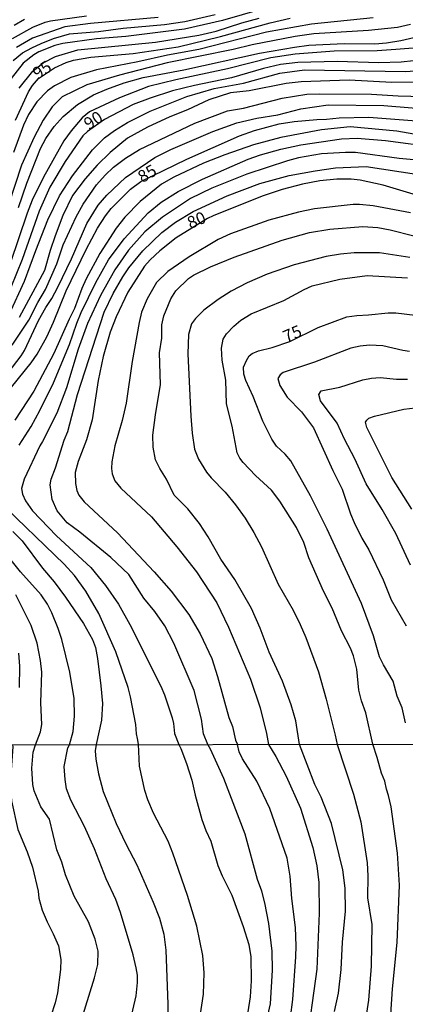
# Model space of a CAD drawing. Units: millimetres. Extents: x 185540 to 187954, y 1665972 to 1668746.
# Drawn here: x 187227 to 187307, y 1667583 to 1667787 of the extents above; entities that cross this region are included whole.
import ezdxf
from ezdxf.enums import TextEntityAlignment as Align

# ---------------------------------------------------------------- set-up
doc = ezdxf.new("R2010")
doc.units = ezdxf.units.MM
for name, color, linetype in [('IMAGEM', 7, 'Continuous'), ('V-CURVA_DE_NIVEL', 4, 'Continuous'), ('V-CURVA_MESTRA', 1, 'Continuous'), ('V-TEXTO_DE_ALTIMETRIA', 2, 'Continuous'), ('X-LIMITE_1000', 7, 'Continuous')]:
    doc.layers.add(name, color=color, linetype=linetype)
doc.styles.get("Standard").update_dxf_attribs({"font": 'txt.shx', "height": 5})
picture_1 = doc.add_image_def('image1.jpg', size_in_pixel=(4021, 4623))

msp = doc.modelspace()

# ---------------------------------------------------------------- linework, layer by layer
at = {"layer": 'V-CURVA_DE_NIVEL'}
for points in [[(187281.04, 1667789.99), (187269.37, 1667786.62), (187261.48, 1667784.84), (187249.35, 1667783.27), (187243.3, 1667782.8), (187236.35, 1667781.82), (187234.68, 1667781.43), (187231.38, 1667780.1), (187230.31, 1667779.52), (187228.16, 1667777.76), (187225.67, 1667774.57)], [(187226.08, 1667778.3), (187228.03, 1667779.89), (187229.9, 1667780.96), (187231.85, 1667781.84), (187234.44, 1667782.89), (187237.72, 1667783.87), (187243.73, 1667784.3), (187248.83, 1667784.99), (187257.32, 1667785.8), (187261.52, 1667786.4), (187267.83, 1667787.82)], [(187300.46, 1667787.18), (187287.73, 1667785.85), (187278.46, 1667784.22), (187264.44, 1667780.61), (187257.97, 1667779.46), (187251.83, 1667778.08), (187243.26, 1667776.41), (187238.02, 1667774.83), (187234.61, 1667773.11), (187233.2, 1667772.02), (187230.99, 1667769.77), (187229.27, 1667767.15), (187228.24, 1667764.97), (187226.14, 1667759.26)], [(187226.31, 1667785.61), (187228.44, 1667786.88)], [(187256.04, 1667787.22), (187242.06, 1667786), (187236.78, 1667785.29), (187230.05, 1667782.93), (187226.74, 1667781.04)], [(187227.32, 1667772.6), (187230.13, 1667776.09), (187232.28, 1667777.85), (187234.79, 1667779.16), (187239.44, 1667780.53), (187255.52, 1667782.12), (187264.44, 1667783.55), (187268, 1667784.41), (187273.32, 1667786.15), (187276.92, 1667787.07)], [(187308.18, 1667785.78), (187305.48, 1667785.18), (187299.52, 1667784.56), (187288.24, 1667783.83), (187284.38, 1667783.27), (187275.46, 1667781.58), (187271.56, 1667780.61), (187257.88, 1667777.83), (187248.06, 1667775.3), (187241.28, 1667773.32), (187236.2, 1667770.82), (187234.16, 1667768.71), (187232.3, 1667766), (187230.39, 1667762.44), (187227.81, 1667756.69), (187225.11, 1667748.46)], [(187227.15, 1667747.9), (187228.89, 1667752.96), (187231.7, 1667760.12), (187232.85, 1667762.18), (187234.57, 1667764.69), (187236.43, 1667766.76), (187239.35, 1667769.21), (187242.66, 1667771.22), (187245.4, 1667772.4), (187249, 1667773.71), (187252.91, 1667774.83), (187261.31, 1667776.37), (187277.01, 1667779.84), (187284.21, 1667781.11), (187287.21, 1667781.47), (187294.5, 1667781.82), (187300.81, 1667781.77), (187303.21, 1667781.99), (187306.21, 1667782.46), (187309.81, 1667783.32)], [(187308.74, 1667780.91), (187305.18, 1667780.57), (187301.32, 1667780.36), (187292.4, 1667780.27), (187284.38, 1667779.63), (187279.32, 1667778.9), (187270.4, 1667776.63), (187259.68, 1667774.35), (187254.02, 1667772.94), (187248.06, 1667770.58), (187241.84, 1667767.69), (187240.36, 1667766.44), (187238.04, 1667763.79), (187236.52, 1667761.73), (187232.32, 1667754.16), (187230.02, 1667749.4), (187228.97, 1667746.74), (187221.85, 1667725.9)], [(187225.33, 1667725.9), (187228.44, 1667732.68), (187230.73, 1667739.02), (187233.26, 1667745.37), (187235.62, 1667750.34), (187238.36, 1667754.46), (187242.5, 1667759.86), (187244.97, 1667762.31), (187247, 1667763.81), (187249.69, 1667765.5), (187254.4, 1667767.84), (187261.95, 1667770.86), (187267.61, 1667772.51), (187273.7, 1667773.67), (187281.21, 1667775.73), (187286.31, 1667776.41), (187307.07, 1667776.05), (187315.51, 1667776.58)], [(187309.81, 1667773.86), (187304.32, 1667773.8), (187295.49, 1667774.25), (187285.58, 1667773.92), (187282.49, 1667773.56), (187274.82, 1667772.08), (187270.96, 1667771.67), (187266.54, 1667770.22), (187262.08, 1667768.11), (187258.48, 1667766.66), (187253.81, 1667764.53), (187249.69, 1667762.24), (187246.15, 1667759.3), (187243.45, 1667756.69), (187240.92, 1667753.84), (187238.32, 1667750.41), (187236.31, 1667746.23), (187234.76, 1667742.07), (187233.69, 1667739.02), (187232.57, 1667734.86), (187227.28, 1667725.17)], [(187225.86, 1667719.42), (187229.34, 1667724.57), (187231.14, 1667728.26), (187232.77, 1667730.92), (187235.1, 1667736.23), (187236.43, 1667740.18), (187239.07, 1667746.01), (187240.57, 1667748.63), (187243.32, 1667752.62), (187245.1, 1667754.63), (187246.83, 1667756.28), (187249.32, 1667758.12), (187252.15, 1667759.88), (187263.63, 1667765.35), (187270.38, 1667767.88), (187273.66, 1667768.48), (187281.68, 1667770.52), (187286.74, 1667771.35), (187289.44, 1667771.46), (187300.12, 1667771.39), (187305.65, 1667771.01), (187313.58, 1667770.79)], [(187224.17, 1667712.5), (187227.75, 1667717.24), (187228.41, 1667718.35), (187231.33, 1667724.53), (187232.79, 1667727.21), (187234.06, 1667729.07), (187235.3, 1667731.43), (187238.15, 1667737.26), (187241.28, 1667744.6), (187243.64, 1667748.41), (187245.4, 1667750.45), (187249.3, 1667754.09), (187255.37, 1667758.28), (187258.69, 1667759.9), (187267.36, 1667763.63), (187272.33, 1667765.46), (187276.41, 1667766.38), (187280.74, 1667767.06), (187285.5, 1667768.33), (187291.16, 1667769.12), (187302.69, 1667769.01), (187314.36, 1667768.05)], [(187310.03, 1667762.9), (187305.35, 1667763.68), (187295.7, 1667764.58), (187289.78, 1667763.98), (187281.42, 1667762.39), (187275.72, 1667760.85), (187269.8, 1667758.83), (187265.43, 1667757.07), (187259.25, 1667754.16), (187256.74, 1667752.74), (187252.3, 1667749.14), (187249.17, 1667745.92), (187247.35, 1667743.67), (187244, 1667738.42), (187241.15, 1667733.15), (187240.25, 1667731.17), (187238.75, 1667727.01), (187237.63, 1667724.83), (187234.46, 1667717.67), (187230.35, 1667709.9), (187226.42, 1667703.94)], [(187227.34, 1667698.75), (187229.81, 1667702.61), (187231.61, 1667705.92), (187234.38, 1667711.62), (187237.68, 1667719.6), (187239.2, 1667723.97), (187240.14, 1667726.16), (187243.17, 1667732.42), (187245.76, 1667737.09), (187249, 1667741.46), (187253.96, 1667746.83), (187256.66, 1667749.01), (187260.2, 1667751.24), (187265.19, 1667753.77), (187274.65, 1667757.93), (187277.18, 1667758.81), (187281.38, 1667759.99), (187285.54, 1667760.91), (187293.9, 1667762.15), (187297.16, 1667762.24), (187303.04, 1667761.77), (187313.46, 1667760.42)], [(187313.46, 1667757.35), (187305.82, 1667758.08), (187296.82, 1667759.26), (187294.76, 1667759.28), (187289.78, 1667759.02), (187285.02, 1667758.19), (187282.75, 1667757.59), (187274.35, 1667754.78), (187267.14, 1667751.88), (187262.75, 1667749.74), (187256.96, 1667745.88), (187253.25, 1667742.88), (187249.92, 1667739.11), (187247.09, 1667735.03), (187244.15, 1667729.72), (187241.45, 1667723.88), (187239.48, 1667718.61), (187237.12, 1667710.59), (187235.11, 1667705.36), (187232.15, 1667699.53), (187231.55, 1667698.63), (187228.33, 1667691.68), (187227.81, 1667689.75), (187227.99, 1667688.63), (187228.63, 1667687.22), (187230.05, 1667685.12), (187235.04, 1667679.95), (187242.1, 1667673.45), (187245.14, 1667669.68), (187247.82, 1667665.82), (187250.16, 1667661.66), (187256.57, 1667648.84), (187257.32, 1667647.08), (187258.93, 1667642.32), (187259.23, 1667641.12), (187259.42, 1667639.06), (187260.31, 1667636.8)], [(187266.3, 1667636.8), (187265.4, 1667639.02), (187265.02, 1667642.02), (187263.47, 1667647.98), (187259.25, 1667657.8), (187257.4, 1667661.36), (187255.35, 1667664.32), (187253.07, 1667667.08), (187249.96, 1667671.95), (187246.23, 1667675.49), (187239.84, 1667680.72), (187237.23, 1667682.65), (187235.15, 1667685.12), (187234.16, 1667687.52), (187233.71, 1667690.52), (187233.9, 1667691.68), (187234.85, 1667694.08), (187236.63, 1667699.74), (187237.36, 1667701.58), (187239.39, 1667709.22), (187244.88, 1667726.29), (187246.75, 1667730.15), (187248.72, 1667733.58), (187249.96, 1667735.42), (187252.9, 1667738.94), (187256.82, 1667742.77), (187259.61, 1667744.87), (187263.24, 1667747.06), (187270.29, 1667750.34), (187277.03, 1667752.87), (187283.14, 1667754.5), (187288.5, 1667755.53), (187292.66, 1667756.11), (187299, 1667756.39), (187309.43, 1667754.8)], [(187308.22, 1667746.8), (187300.46, 1667748.26), (187297.68, 1667748.56), (187296.35, 1667748.52), (187288.33, 1667747.64), (187285.02, 1667746.95), (187278.89, 1667745.32), (187270.96, 1667742.45), (187268.47, 1667741.31), (187262.43, 1667737.69), (187258.03, 1667734.69), (187255.69, 1667732.37), (187253.8, 1667729.03), (187252.6, 1667726.29), (187252.09, 1667724.1), (187250.67, 1667716.04), (187249.45, 1667707.46), (187248.61, 1667703.81), (187247.07, 1667698.63), (187246.45, 1667695.28), (187246.38, 1667693.91), (187246.51, 1667692.79), (187247.11, 1667691.38), (187248.29, 1667689.83), (187254.64, 1667683.92), (187259.89, 1667677.68), (187263.96, 1667672.53), (187268.15, 1667666.12), (187270.61, 1667661.06), (187275.14, 1667650.34), (187277.13, 1667644.38), (187278.46, 1667639.06), (187278.86, 1667636.82)], [(187285.23, 1667636.83), (187284.51, 1667641.68), (187283.56, 1667644.98), (187281.74, 1667649.91), (187278.95, 1667655.91), (187277.13, 1667660.85), (187275.35, 1667664.92), (187271.9, 1667670.97), (187268.98, 1667675.13), (187266.37, 1667679.76), (187264.59, 1667682.5), (187262.14, 1667685.59), (187259.33, 1667688.42), (187257.75, 1667691.68), (187256.37, 1667693.91), (187255.52, 1667695.69), (187255, 1667698.33), (187254.94, 1667700.81), (187255.47, 1667705.02), (187256.55, 1667711.32), (187256.33, 1667717.84), (187256.78, 1667720.88), (187256.8, 1667723.63), (187257.19, 1667725.47), (187258.69, 1667729.03), (187259.66, 1667730.7), (187262.29, 1667733.21), (187263.33, 1667733.94), (187266.86, 1667735.61), (187271.77, 1667737.62), (187281.64, 1667741.16), (187287.34, 1667742.73), (187291.5, 1667743.41), (187298.36, 1667743.97), (187301.45, 1667743.76), (187304.02, 1667743.29), (187308.87, 1667742.06)], [(187308.05, 1667737.56), (187301.79, 1667738.5), (187296.52, 1667738.52), (187293.73, 1667738.27), (187290.73, 1667737.75), (187284.12, 1667736.02), (187278.59, 1667734.09), (187274.43, 1667732.35), (187271.13, 1667730.57), (187268.47, 1667728.9), (187265.51, 1667726.65), (187263.77, 1667724.97), (187262.96, 1667723.84), (187262.29, 1667721.61), (187262.14, 1667717.62), (187262.79, 1667704.76), (187263.04, 1667701.2), (187263.56, 1667697.94), (187264.35, 1667695.84), (187266.02, 1667693.18), (187266.99, 1667691.98), (187269.86, 1667689.02), (187272.03, 1667686.42), (187274, 1667683.62), (187275.78, 1667680.7), (187277.43, 1667677.7), (187280.82, 1667669.98), (187283.91, 1667664.62), (187285.36, 1667661.66), (187286.59, 1667658.96), (187289.2, 1667651.84), (187290.79, 1667646.18), (187292.65, 1667638.76), (187293.07, 1667636.83)], [(187300.4, 1667636.84), (187298.94, 1667643.39), (187298.06, 1667645.84), (187297.54, 1667648.07), (187297.11, 1667652.4), (187296.43, 1667655.14), (187295.78, 1667656.77), (187293.94, 1667660.33), (187292.01, 1667665.01), (187290.21, 1667668.56), (187287.21, 1667675.43), (187286.18, 1667678.6), (187284.63, 1667681.69), (187281.18, 1667687.18), (187279.47, 1667689.41), (187276.19, 1667692.45), (187273.64, 1667695.15), (187272.95, 1667696.05), (187272.39, 1667697.17), (187271.32, 1667702.66), (187270.14, 1667707.29), (187270.01, 1667712.22), (187269.24, 1667716.34), (187269.15, 1667718.78), (187269.5, 1667720.67), (187270.16, 1667721.78), (187271.66, 1667723.39), (187273.15, 1667724.61), (187275.26, 1667725.92), (187281.98, 1667728.68), (187286.2, 1667730.96), (187287.86, 1667731.68), (187293.56, 1667733.08), (187299.22, 1667733.85), (187307.58, 1667733.36)], [(187307.97, 1667718.15), (187306.59, 1667718.3), (187302.44, 1667719.27), (187299.69, 1667719.44), (187297.8, 1667719.25), (187295.87, 1667718.8), (187288.37, 1667715.88), (187281.85, 1667713.8), (187281.25, 1667713.31), (187280.75, 1667712.5), (187281.16, 1667711.06), (187282.7, 1667708.7), (187285.69, 1667705.66), (187288.15, 1667702.31), (187292.14, 1667693.48), (187294.09, 1667689.62), (187295.78, 1667684.56), (187296.53, 1667682.76), (187298.14, 1667679.5), (187299.56, 1667677.1), (187302.52, 1667670.88), (187304.19, 1667666.72), (187307.28, 1667661.36)], [(187308.18, 1667673.93), (187305.18, 1667680.49), (187302.35, 1667685.42), (187299, 1667690.74), (187296.71, 1667695.92), (187294.58, 1667700), (187293.06, 1667703.3), (187289.61, 1667707.93), (187289.22, 1667709.24), (187289.74, 1667710.01), (187293.6, 1667710.74), (187298.32, 1667712.26), (187300.12, 1667712.62), (187301.92, 1667712.71), (187305.31, 1667712.41), (187307.54, 1667712.39)], [(187308.48, 1667685.5), (187304.36, 1667692.02), (187299.15, 1667702.36), (187298.91, 1667703.47), (187299.15, 1667703.94), (187299.61, 1667704.31), (187300.72, 1667704.75), (187306.81, 1667706.17), (187311.53, 1667706.73)], [(187251.99, 1667636.87), (187251.76, 1667638.03), (187251.53, 1667639.02), (187251.4, 1667640.95), (187250.33, 1667646.65), (187249.81, 1667648.58), (187247.28, 1667655.96), (187243.81, 1667663.89), (187241.07, 1667668.56), (187238.77, 1667671.74), (187236.59, 1667674.09), (187222.69, 1667687.52)], [(187225.99, 1667680.85), (187227.92, 1667678.94), (187232.12, 1667673.28), (187234.55, 1667670.45), (187236.91, 1667667.3), (187240.59, 1667661.81), (187242.48, 1667658.53), (187243.06, 1667656.86), (187243.47, 1667654.63), (187244.22, 1667648.97), (187244.5, 1667645.32), (187244.35, 1667641.85), (187243.23, 1667636.78)], [(187230.66, 1667636.76), (187231.72, 1667639.45), (187231.97, 1667640.95), (187231.76, 1667645.45), (187231.97, 1667651.75), (187231.72, 1667654.16), (187231.03, 1667657.76), (187229.81, 1667661.45), (187226.64, 1667667.75)], [(187227.41, 1667648.58), (187227.43, 1667653.04), (187227.26, 1667655.7)], [(187225.93, 1667636.76), (187226.02, 1667636.29), (187225.44, 1667628.69), (187225.72, 1667625.17), (187227.05, 1667619.19), (187228.99, 1667614.6), (187230.1, 1667611.42), (187231.22, 1667606.43), (187231.35, 1667605.02), (187232.08, 1667602.53), (187233.07, 1667600.08), (187234.36, 1667597.63), (187235.41, 1667595.14), (187235.9, 1667592.3), (187235.84, 1667590.24), (187235.22, 1667585.43), (187234.76, 1667583.36), (187233.84, 1667580.62)], [(187237.56, 1667571.38), (187242.88, 1667588.52), (187243.55, 1667591.27), (187243.66, 1667594.02), (187243.04, 1667596.51), (187241.62, 1667600.08), (187238.67, 1667605.4), (187236.87, 1667609.83), (187236.1, 1667612.49), (187235.11, 1667615.03), (187233.6, 1667621.34), (187231.82, 1667623.88), (187230.42, 1667627.23), (187230.15, 1667628.56), (187229.95, 1667631.91), (187230.19, 1667635.22), (187230.66, 1667636.76)], [(187243.23, 1667636.78), (187243.01, 1667635.52), (187243.14, 1667633.76), (187243.7, 1667630.75), (187244.64, 1667627.1), (187247.37, 1667620.44), (187249.33, 1667616.23), (187251.63, 1667611.89), (187255.02, 1667604.2), (187256.29, 1667600.89), (187257.19, 1667597.58), (187257.6, 1667594.23), (187258.01, 1667583.06), (187257.94, 1667575.76)], [(187262.99, 1667569.19), (187265.4, 1667585.13), (187265.55, 1667589.55), (187265.24, 1667593.12), (187264.06, 1667599.22), (187262.09, 1667605.53), (187259.08, 1667614.34), (187258.11, 1667616.83), (187255.08, 1667622.63), (187253.92, 1667625.38), (187253.3, 1667627.31), (187252.21, 1667632.3), (187251.99, 1667636.87)], [(187260.31, 1667636.8), (187260.72, 1667636), (187261.92, 1667632.86), (187262.99, 1667629.42), (187263.68, 1667626.33), (187265.09, 1667621.26), (187265.89, 1667619.02), (187266.94, 1667616.83), (187268.4, 1667611.8), (187269.26, 1667609.66), (187271.24, 1667605.62), (187273.6, 1667599.17), (187274.76, 1667595.44), (187275.19, 1667592.9), (187275.28, 1667587.88), (187275.02, 1667584.57), (187274.55, 1667581.52)], [(187276.54, 1667571.34), (187279.25, 1667583.15), (187279.7, 1667590.11), (187279.62, 1667594.06), (187278.93, 1667599.78), (187278.11, 1667604.03), (187277.45, 1667606.43), (187276.56, 1667608.88), (187274.03, 1667618.25), (187269.58, 1667629.76), (187266.88, 1667635.82), (187266.3, 1667636.8)], [(187278.86, 1667636.82), (187280.35, 1667634.32), (187282.52, 1667630.28), (187285.46, 1667623.62), (187288.04, 1667615.5), (187288.81, 1667611.72), (187289.22, 1667608.24), (187289.3, 1667601.88), (187288.81, 1667590.32), (187286.57, 1667573.91)], [(187292.48, 1667581.56), (187293.28, 1667585.34), (187293.88, 1667590.24), (187294.11, 1667595.89), (187294.78, 1667602.35), (187294.72, 1667607.08), (187294.18, 1667610.86), (187291.88, 1667620.44), (187289.75, 1667625.94), (187288.42, 1667628.56), (187285.23, 1667636.83)], [(187293.07, 1667636.83), (187296.41, 1667626.54), (187297.92, 1667620.83), (187299.25, 1667612.32), (187299.38, 1667609.61), (187299.33, 1667605.06), (187300.18, 1667599.54), (187300.09, 1667590.97), (187299.51, 1667583.88), (187297.01, 1667567.6)], [(187304.15, 1667580.92), (187304.49, 1667586.24), (187305.43, 1667595.87), (187305.95, 1667607.68), (187305.54, 1667614.3), (187304.19, 1667623.92), (187303.67, 1667626.24), (187303.2, 1667627.53), (187302.9, 1667629.2), (187302.21, 1667630.88), (187301.33, 1667634.14), (187300.4, 1667636.84)]]:
    msp.add_lwpolyline(points, dxfattribs=at)
at = {"layer": 'V-CURVA_MESTRA'}
for points in [[(187225.95, 1667782.87), (187230.13, 1667785.25), (187232.66, 1667786.28), (187233.78, 1667786.56), (187241.24, 1667787.54)], [(187226.53, 1667765.95), (187229.25, 1667771.83), (187230.07, 1667773.18), (187231.31, 1667774.59), (187234.63, 1667776.82), (187237.04, 1667777.94), (187238.54, 1667778.41), (187242.14, 1667779.05), (187250.89, 1667779.8), (187260.15, 1667781.15), (187268.9, 1667783.28), (187279.19, 1667786.09), (187283.31, 1667787.07)], [(187311.36, 1667778.52), (187306.25, 1667777.98), (187301.66, 1667777.85), (187293.04, 1667778.15), (187284.9, 1667777.94), (187281.34, 1667777.49), (187277.78, 1667776.69), (187271.17, 1667774.72), (187263.54, 1667773.18), (187258.99, 1667772.06), (187254.41, 1667770.56), (187250.85, 1667769.19), (187244.95, 1667766.14), (187241.42, 1667763.61), (187240.49, 1667762.73), (187236.8, 1667757.46), (187233.67, 1667752.1), (187231.46, 1667747.13), (187227.95, 1667737.13), (187224.45, 1667728.43)], [(187222.78, 1667707.13), (187229.77, 1667715.8), (187231.03, 1667717.56), (187233.03, 1667721.18), (187234.42, 1667724.18), (187237.04, 1667730.66), (187241.13, 1667739.19), (187243.49, 1667743.65), (187245.12, 1667746.18), (187246.34, 1667747.68), (187250.29, 1667751.71), (187252.43, 1667753.28), (187261.95, 1667757.93), (187272.85, 1667762.71), (187275.93, 1667763.81), (187281.08, 1667765.2), (187284.17, 1667765.72), (187288.8, 1667766.15), (187290.86, 1667766.19), (187293.43, 1667766.49), (187299.61, 1667766.57), (187318.43, 1667765.14)], [(187310.84, 1667750.06), (187302.52, 1667752.51), (187297.76, 1667753.54), (187295.96, 1667753.75), (187293, 1667753.75), (187289.44, 1667753.43), (187285.84, 1667752.77), (187281.68, 1667751.65), (187277.52, 1667750.28), (187267.4, 1667746.16), (187266.24, 1667745.62), (187259.79, 1667741.61), (187256.37, 1667738.98), (187254.36, 1667737.09), (187253.24, 1667735.74), (187249.77, 1667730.36), (187247.35, 1667725.3), (187246.09, 1667722.13), (187244.69, 1667717.11), (187243.66, 1667712.13), (187242.38, 1667703.99), (187241.22, 1667699.87), (187239.52, 1667695.37), (187238.9, 1667693.05), (187238.95, 1667690.78), (187239.25, 1667689.36), (187239.61, 1667688.42), (187240.74, 1667686.98), (187247.61, 1667680.57), (187255.22, 1667672.51), (187258.73, 1667668.5), (187262.4, 1667663.7), (187264.74, 1667659.69), (187267.14, 1667654.58), (187268.32, 1667650.9), (187270.64, 1667642.41), (187271.37, 1667640.56), (187272.05, 1667637.73), (187272.42, 1667636.81)], [(187307.16, 1667641.27), (187306.49, 1667644.38), (187305.41, 1667646.78), (187304.64, 1667649.91), (187302.61, 1667653.28), (187301.77, 1667654.97), (187300.53, 1667659.26), (187298.04, 1667665.99), (187290.94, 1667681.33), (187287.54, 1667688.24), (187283.48, 1667695.48), (187282.28, 1667696.91), (187280.52, 1667698.54), (187279.56, 1667700), (187277.65, 1667703.69), (187275.65, 1667708.79), (187274.13, 1667712.09), (187273.72, 1667713.46), (187273.68, 1667714.88), (187274.28, 1667716.29), (187274.88, 1667717.19), (187275.46, 1667717.71), (187276.79, 1667718.24), (187279.62, 1667718.97), (187283.26, 1667720.17), (187289.1, 1667723.09), (187295.06, 1667725.28), (187297.07, 1667725.58), (187299.52, 1667725.68), (187303.55, 1667726.11), (187305.18, 1667726.09), (187309.13, 1667725.62)], [(187237.7, 1667636.77), (187238.47, 1667639.49), (187238.78, 1667642.66), (187238.67, 1667646.35), (187237.75, 1667651.75), (187236.16, 1667658.53), (187235.39, 1667660.8), (187234.03, 1667664.02), (187233.18, 1667665.82), (187231.87, 1667667.75), (187227.62, 1667672.55), (187222.89, 1667678.32)], [(187250.34, 1667579.8), (187251.46, 1667584.83), (187251.8, 1667587.53), (187251.76, 1667589.08), (187251.5, 1667590.63), (187250.86, 1667593.29), (187248.28, 1667602.05), (187247.31, 1667604.76), (187245.29, 1667609.01), (187242.89, 1667615.2), (187240.78, 1667619.84), (187237.99, 1667625.29), (187237.09, 1667627.61), (187236.79, 1667629.55), (187236.64, 1667632.25), (187237.34, 1667636.12), (187237.7, 1667636.77)], [(187283.38, 1667580.31), (187283.85, 1667584.05), (187284.49, 1667592.86), (187284.58, 1667595.18), (187284.45, 1667598.92), (187283.68, 1667604.93), (187283.33, 1667609.57), (187282.67, 1667613.31), (187279.12, 1667623.53), (187276.44, 1667629.2), (187273.45, 1667633.84), (187272.79, 1667635.3), (187272.42, 1667636.81)]]:
    msp.add_lwpolyline(points, dxfattribs=at)
at = {"layer": 'X-LIMITE_1000'}
msp.add_line((187952.02, 1667637.57), (185542.42, 1667634.67), dxfattribs=at)

# ---------------------------------------------------------------- texts
at = {"layer": 'V-TEXTO_DE_ALTIMETRIA'}
for s, rotation, p in [('95', 33, (187231.55, 1667773.67)), ('90', 33, (187242.13, 1667763.24)), ('85', 30, (187253.13, 1667752.25)), ('80', 23, (187263, 1667742.71)), ('75', 23, (187282.82, 1667719.2))]:
    msp.add_text(s, height=2.5, rotation=rotation, dxfattribs=at).set_placement(p, align=Align.BOTTOM_LEFT)

# ---------------------------------------------------------------- referenced raster images: frames only (the image files are external)
at = {"layer": 'IMAGEM'}
image = msp.add_image(picture_1, insert=(185540.32, 1665971.82), size_in_units=(2413.36, 2774.68), dxfattribs=at)
image.dxf.flags = 7

doc.saveas('drawing.dxf')
